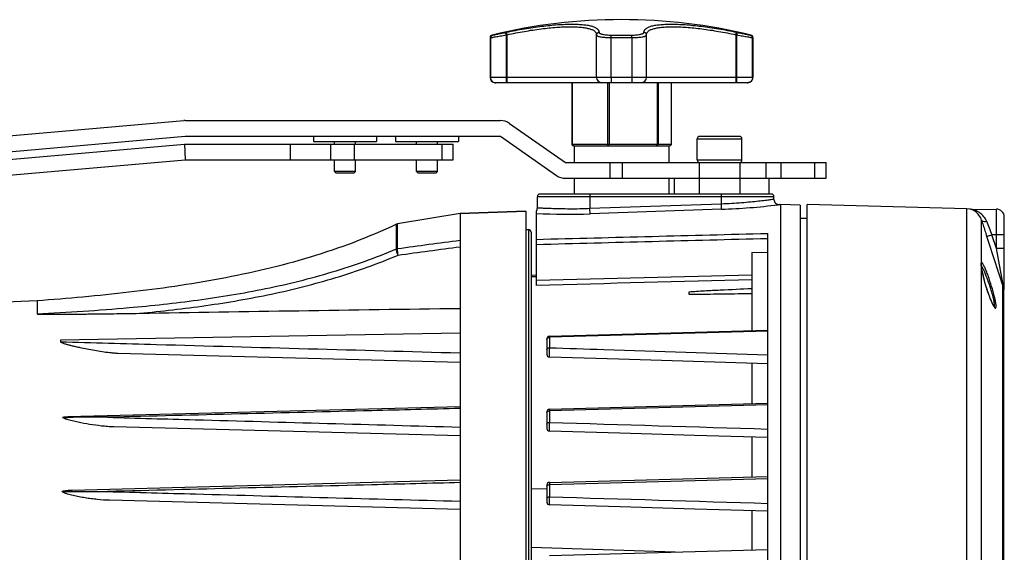
# Model space of a CAD drawing. Units: inches. Extents: x -413 to 5809, y -631 to 3415.
# Drawn here: x 493 to 501, y 253 to 257 of the extents above; entities that cross this region are included whole.
import ezdxf

# ---------------------------------------------------------------- set-up
doc = ezdxf.new("R2010")
doc.units = ezdxf.units.IN
doc.header["$LTSCALE"] = 60
doc.header["$MEASUREMENT"] = 0
doc.layers.add('02___PRT_ALL_AXES', color=7, linetype='Continuous')
doc.layers.add('_éclairage', color=7, linetype='Continuous')

# ---------------------------------------------------------------- blocks, each defined once
blk = doc.blocks.new('dfh tgh')
at = {"color": 7, "linetype": 'Continuous'}
for p, q in [((9008.71, -1564.85), (9017.15, -1661.37)), ((9010.86, -1564.67), (9019.3, -1661.18)), ((9005.72, -1567.73), (9013.91, -1661.37)), ((9007.87, -1567.55), (9016.07, -1661.28)), ((8994.59, -1641.1), (8993.85, -1623.43)), ((8994.59, -1641.1), (8992.79, -1641.1)), ((8989.2, -1644.31), (8988.99, -1644.31)), ((8990.15, -1699.03), (8989.2, -1644.31)), ((8969.99, -1699.03), (8968.6, -1645.89)), ((8980.07, -1699.03), (8978.67, -1645.31)), ((8967.29, -1651.03), (8966.03, -1699.03)), ((8977.35, -1651.6), (8976.11, -1699.03)), ((8987.42, -1652.17), (8986.19, -1699.03)), ((9016.07, -1661.28), (9013.91, -1661.37)), ((9013.91, -1661.37), (9013.91, -1698.09)), ((9016.07, -1661.28), (9016.07, -1698.09)), ((9017.15, -1661.37), (9017.15, -1704.57)), ((9019.31, -1661.37), (9019.31, -1704.57)), ((9016.07, -1675.77), (9013.91, -1675.77)), ((9017.15, -1678.95), (9016.43, -1678.95)), ((9016.43, -1678.95), (9016.43, -1687.59)), ((9012.11, -1682.04), (9012.33, -1681.83)), ((9012.11, -1684.49), (9012.11, -1682.04)), ((9012.33, -1681.83), (9013.91, -1681.83)), ((9012.33, -1681.83), (9013.91, -1681.83)), ((9012.33, -1684.71), (9012.33, -1681.83)), ((9016.07, -1681.3), (9013.91, -1681.3)), ((9016.07, -1681.83), (9016.43, -1681.83)), ((9016.07, -1681.83), (9016.43, -1681.83)), ((9012.11, -1684.49), (9012.33, -1684.71)), ((9012.33, -1684.71), (9013.91, -1684.71)), ((9012.33, -1684.71), (9013.91, -1684.71)), ((9016.07, -1684.54), (9013.91, -1684.54)), ((9016.07, -1684.71), (9016.43, -1684.71)), ((9016.07, -1684.71), (9016.43, -1684.71)), ((9017.15, -1687.59), (9016.43, -1687.59)), ((9001.7, -1690.3), (9005.08, -1690.3)), ((9001.76, -1690.48), (9005.14, -1690.48)), ((9005.14, -1690.48), (9005.08, -1690.3)), ((9006.58, -1699.03), (9005.14, -1690.48)), ((9017.15, -1690.17), (9016.43, -1690.17)), ((9016.43, -1690.17), (9016.43, -1698.81)), ((9012.11, -1693.27), (9012.33, -1693.05)), ((9012.11, -1695.71), (9012.11, -1693.27)), ((9012.33, -1693.05), (9013.91, -1693.05)), ((9012.33, -1693.05), (9013.91, -1693.05)), ((9012.33, -1695.93), (9012.33, -1693.05)), ((9016.07, -1693.05), (9016.43, -1693.05)), ((9016.07, -1693.05), (9016.43, -1693.05)), ((9012.11, -1695.71), (9012.33, -1695.93)), ((9012.33, -1695.93), (9013.91, -1695.93)), ((9012.33, -1695.93), (9013.91, -1695.93)), ((9016.07, -1695.93), (9016.43, -1695.93)), ((9016.07, -1695.93), (9016.43, -1695.93)), ((9016.07, -1696.55), (9013.91, -1696.55)), ((9013.91, -1698.09), (9016.07, -1698.09)), ((9006.58, -1699.03), (8839.09, -1699.03)), ((9006.89, -1708.03), (9006.58, -1699.03)), ((9006.58, -1699.03), (9006.89, -1708.03)), ((9017.15, -1698.81), (9016.43, -1698.81)), ((9024.5, -1738.41), (9024.5, -1703.85)), ((9030.68, -1703.13), (9025.22, -1703.13)), ((9025.22, -1739.13), (9025.22, -1703.13)), ((9030.68, -1703.19), (9025.22, -1703.19)), ((9030.68, -1703.13), (9030.68, -1703.19)), ((9031.03, -1703.41), (9031.03, -1703.46)), ((9017.15, -1704.57), (9011.78, -1712.24)), ((9031.04, -1705.34), (9024.5, -1705.34)), ((9024.5, -1705.47), (9031.06, -1705.47)), ((9031.04, -1705.34), (9031.39, -1705.27)), ((9031.06, -1705.47), (9031.42, -1705.4)), ((9018.92, -1705.81), (9013.55, -1713.48)), ((9006.89, -1708.03), (8838.77, -1708.03)), ((9004.37, -1708.03), (9004.37, -1708.39)), ((9004.37, -1708.39), (8841.29, -1708.39)), ((9004.01, -1708.75), (8841.65, -1708.75)), ((8960.14, -1728.47), (8960.76, -1708.75)), ((8968.8, -1710.91), (8968.76, -1708.75)), ((8996.71, -1709.47), (9006.89, -1709.47)), ((8997.89, -1709.47), (8997.86, -1708.75)), ((8998.1, -1709.47), (8998.07, -1708.75)), ((9007.32, -1709.61), (9008.87, -1709.61)), ((9008.87, -1742.01), (9008.87, -1709.61)), ((9009.23, -1741.65), (9009.23, -1709.97)), ((8959.66, -1711.26), (8960.49, -1741.15)), ((8969.34, -1710.91), (8966.98, -1710.91)), ((8969.38, -1711.25), (8967.73, -1711.25)), ((8970.21, -1741.15), (8969.38, -1711.25)), ((8969.7, -1711.26), (8970.53, -1741.15)), ((8979.37, -1710.91), (8977.1, -1710.91)), ((8979.5, -1711.25), (8977.93, -1711.25)), ((8980.33, -1741.15), (8979.5, -1711.25)), ((8979.73, -1711.26), (8980.56, -1741.15)), ((8989.37, -1710.91), (8987.24, -1710.91)), ((8989.59, -1711.25), (8988.16, -1711.25)), ((8990.41, -1741.15), (8989.59, -1711.25)), ((8989.73, -1711.26), (8990.56, -1741.15)), ((9011.39, -1713.48), (9011.39, -1749.15)), ((9013.55, -1713.48), (9013.55, -1749.15)), ((9011.39, -1714.65), (9009.23, -1714.65)), ((9015.86, -1714.65), (9013.55, -1714.65)), ((9015.86, -1714.55), (9015.86, -1715.1)), ((9024.5, -1714.33), (9016.07, -1714.33)), ((9016.07, -1714.33), (9016.07, -1727.93)), ((9024.5, -1714.39), (9016.07, -1714.39)), ((9015.86, -1715.1), (9015.86, -1718.82)), ((9006.51, -1716.84), (9007.23, -1716.81)), ((9007.14, -1734.84), (9006.51, -1716.84)), ((9009.23, -1716.81), (9007.23, -1716.81)), ((9007.86, -1734.81), (9007.23, -1716.81)), ((9015.86, -1718.82), (9015.86, -1720.1)), ((9025.22, -1717.71), (9031.06, -1717.71)), ((9031.06, -1717.71), (9031.06, -1717.71)), ((9031.42, -1718.06), (9031.39, -1718.06)), ((9011.39, -1719.6), (9013.55, -1719.6)), ((9015.86, -1720.1), (9015.86, -1725.21)), ((9024.5, -1719.21), (9016.07, -1719.21)), ((9024.5, -1719.42), (9016.07, -1719.42)), ((9025.22, -1719.7), (9030.68, -1719.7)), ((9030.68, -1719.7), (9030.68, -1722.56)), ((9031.03, -1719.72), (9031.03, -1722.54)), ((9011.39, -1721.26), (9013.55, -1721.26)), ((9030.68, -1722.56), (9025.22, -1722.56)), ((9031.39, -1724.21), (9031.42, -1724.21)), ((9015.86, -1725.21), (9015.86, -1726.15)), ((9025.22, -1724.55), (9031.06, -1724.55)), ((9015.86, -1726.15), (9015.86, -1727.61)), ((9024.5, -1726.01), (9016.07, -1726.01)), ((9024.5, -1726.16), (9016.07, -1726.16)), ((9011.39, -1727.61), (9009.23, -1727.61)), ((9011.39, -1728.33), (9009.23, -1728.33)), ((9015.86, -1727.61), (9013.55, -1727.61)), ((9015.86, -1727.61), (9015.86, -1727.72)), ((9024.5, -1727.92), (9016.07, -1727.92)), ((9024.5, -1727.93), (9016.07, -1727.93)), ((8995.52, -1730.35), (8995.52, -1731.37)), ((8995.79, -1730.35), (8995.52, -1730.35)), ((9013.9, -1731.5), (9013.9, -1737.62)), ((9016.78, -1731.5), (9016.78, -1737.62)), ((9017.14, -1737.26), (9017.14, -1731.86)), ((9007.14, -1734.84), (9007.86, -1734.81)), ((9007.86, -1734.81), (9009.23, -1734.81)), ((9031.06, -1736.79), (9024.5, -1736.79)), ((9024.5, -1736.92), (9031.04, -1736.92)), ((9031.04, -1736.92), (9031.39, -1737)), ((9031.06, -1736.79), (9031.42, -1736.87)), ((8965.81, -1738.99), (8960.43, -1738.99)), ((8975.9, -1738.99), (8970.47, -1738.99)), ((8986.01, -1738.99), (8980.5, -1738.99)), ((9001.22, -1738.99), (8990.5, -1738.99)), ((9001.22, -1738.99), (9001.28, -1741.15)), ((9025.22, -1739.07), (9030.68, -1739.07)), ((9030.68, -1739.13), (9025.22, -1739.13)), ((9030.68, -1739.07), (9030.68, -1739.13)), ((9031.03, -1738.8), (9031.03, -1738.85)), ((8841.83, -1741.15), (9003.84, -1741.15)), ((9011.39, -1741.29), (9009.23, -1741.29)), ((9013.55, -1740.89), (9011.39, -1740.89)), ((8837.87, -1742.95), (9007.79, -1742.95)), ((9007.7, -1745.61), (9007.79, -1742.95)), ((9007.79, -1742.76), (9007.76, -1742.56)), ((9007.79, -1742.75), (9007.79, -1742.95)), ((9008.5, -1742.01), (9008.87, -1742.01)), ((9013.55, -1742.93), (9011.39, -1742.93)), ((9007.7, -1745.61), (8837.96, -1745.61)), ((9005.87, -1746.55), (9005.9, -1745.61)), ((8837.87, -1746.55), (9007.79, -1746.55)), ((9007.22, -1768.43), (9007.79, -1746.55)), ((9011.39, -1747.59), (9013.55, -1747.59)), ((9011.39, -1749.15), (9013.55, -1749.15)), ((8838.44, -1768.43), (9007.22, -1768.43)), ((9007.15, -1768.9), (9007.22, -1768.43)), ((9007.15, -1768.9), (9007.13, -1769.08)), ((9007.13, -1769.08), (9007.16, -1772.46)), ((9007.15, -1768.9), (9007.15, -1768.9)), ((9007.15, -1768.9), (9007.15, -1768.9)), ((8955.57, -1770.42), (8999, -1770.42)), ((8998.97, -1770.43), (8998.76, -1770.47)), ((8999.06, -1770.42), (8998.97, -1770.43)), ((8999, -1770.42), (8998.97, -1770.43)), ((8999.34, -1770.37), (8999.06, -1770.42)), ((8999.53, -1770.36), (8999.34, -1770.37)), ((8999.84, -1770.42), (9005.66, -1770.42)), ((8997.06, -1773.35), (9001.78, -1772.46)), ((9001.78, -1772.46), (9003.65, -1771.84)), ((9001.78, -1773.55), (9001.78, -1772.46)), ((9001.78, -1772.46), (9007.16, -1772.46)), ((9003.65, -1773.55), (9003.65, -1771.84)), ((8996.25, -1773.44), (8927.04, -1773.44)), ((8927.06, -1773.36), (8996.7, -1773.36)), ((8996, -1773.45), (8995.97, -1773.44)), ((8996.04, -1773.44), (8996.05, -1773.44)), ((8996.45, -1773.55), (9006.08, -1773.55))]:
    blk.add_line(p, q, dxfattribs=at)
for p, q in [((9013.55, -1731.76), (9009.23, -1731.76)), ((9013.55, -1737.35), (9009.23, -1737.35))]:
    blk.add_line(p, q)
for points in [[(8965.74, -1741.15), (8966.04, -1731.16), (8966.34, -1720.94), (8966.62, -1711.26)], [(8975.84, -1741.15), (8976.14, -1731.12), (8976.45, -1720.89), (8976.74, -1711.26)], [(8985.94, -1741.15), (8986.26, -1731.01), (8986.58, -1720.78), (8986.88, -1711.26)], [(8998.76, -1770.47), (8998.41, -1770.54), (8998.03, -1770.63), (8997.61, -1770.73), (8997.16, -1770.85), (8996.69, -1770.99), (8996.21, -1771.14), (8995.73, -1771.3), (8995.27, -1771.46), (8994.84, -1771.63), (8994.45, -1771.79), (8994.13, -1771.95)], [(8999.64, -1770.37), (8999.63, -1770.37), (8999.53, -1770.36)], [(8994.13, -1771.95), (8993.89, -1772.08), (8993.74, -1772.19)]]:
    blk.add_lwpolyline(points, dxfattribs=at)
for centre, radius, start, end in [((8439.78, -1649.84), 538.85, 359.9014, 0.4818), ((9017.15, -1661.37), 2.16, 0, 5), ((9001.02, -1690.6), 0.745, 9.1774, 24.2804), ((9025.22, -1703.85), 0.72, 90, 180), ((9025.21, -1703.91), 0.712, 176.1201, 179.9954), ((9030.68, -1703.55), 0.36, 13.6788, 90.0668), ((9030.68, -1703.49), 0.36, 13.5592, 88.4861), ((8957.54, -1721.13), 75.6, 346.4408, 13.5592), ((9017.15, -1704.57), 2.16, 325, 0), ((8957.54, -1721.13), 75.18, 12.0232, 12.1243), ((8957.54, -1721.13), 75.54, 12.0231, 12.1243), ((9004.01, -1708.39), 0.36, 270, 0), ((9091.5, -1713.85), 85.04, 177.0431, 182.0095), ((9007.32, -1708.89), 0.72, 233.1276, 269.9965), ((9008.87, -1709.97), 0.36, 0, 90), ((8966.98, -1711.27), 0.36, 90, 178.3057), ((8969.34, -1711.27), 0.36, 1.5852, 90), ((8977.1, -1711.27), 0.36, 90, 178.2664), ((8979.37, -1711.27), 0.36, 1.5824, 90), ((8987.24, -1711.27), 0.36, 90, 178.1971), ((8989.37, -1711.27), 0.36, 1.5835, 90), ((9013.55, -1713.48), 2.16, 145, 180), ((9016.07, -1714.55), 0.216, 90, 180), ((9025.22, -1718.43), 0.72, 90, 180), ((9031.04, -1718.05), 0.34, 85.436, 89.9906), ((9025.22, -1723.83), 0.72, 180, 270), ((9016.07, -1727.72), 0.216, 180.0052, 247.4421), ((9013.9, -1731.86), 0.36, 90, 165.0001), ((9016.78, -1731.86), 0.36, 0, 90), ((9094.93, -1731.71), 87.84, 182.0388, 187.0966), ((9013.9, -1737.26), 0.36, 194.9999, 270), ((9016.78, -1737.26), 0.36, 270, 0), ((8957.54, -1721.13), 75.18, 347.8757, 347.9768), ((8957.54, -1721.13), 75.54, 347.8757, 347.9769), ((9025.21, -1738.36), 0.712, 180.0046, 183.8799), ((9025.22, -1738.41), 0.72, 179.9999, 270), ((9030.68, -1738.71), 0.36, 269.9332, 346.3212), ((9030.68, -1738.77), 0.36, 270, 346.4408), ((9008.87, -1741.65), 0.36, 270, 0), ((9008.5, -1742.73), 0.72, 90, 182), ((9001.38, -1787.9), 17.54, 110.4144, 111.6064), ((9002.8, -1791.75), 21.64, 108.9461, 110.3863), ((9003.66, -1794.27), 24.31, 108.0937, 108.948), ((9004.13, -1795.69), 25.8, 107.0115, 108.0937), ((9004.25, -1796.1), 26.23, 106.0591, 107.0177), ((9004.03, -1795.33), 25.42, 105.1693, 106.0641), ((9003.38, -1792.9), 22.91, 103.9885, 105.1866), ((9002.65, -1789.93), 19.85, 103.0606, 103.9981), ((9001.68, -1785.68), 15.49, 101.4065, 103.1191), ((9000.94, -1782), 11.74, 100.3033, 101.4142), ((9000.53, -1779.73), 9.43, 99.4632, 100.3116), ((9000.37, -1778.8), 8.49, 99.2885, 99.4565), ((8996.24, -1764.43), 7.08, 294.6333, 296.0044), ((8998.91, -1769.68), 0.88, 307.6103, 309.174), ((8999.77, -1770.22), 0.21, 216.2517, 226.6884), ((8999.8, -1770.44), 0.0428, 1.06, 17.0813), ((9095.85, -2051.63), 295.32, 107.9243, 108.2387), ((9085.45, -1977.76), 221.57, 111.1496, 111.6641), ((9100.31, -2065.41), 309.8, 107.7899, 107.9245), ((9004.6, -1768.85), 2.44, 300.5976, 308.2312), ((9000.27, -1785.09), 14.51, 111.6316, 112.5192), ((9006.08, -1772.47), 1.08, 270, 0.5), ((8996.45, -1772.47), 1.08, 245.7172, 270), ((8996.25, -1771.99), 1.44, 270.0618, 288.2367), ((8996.37, -1772.31), 1.2, 264.7898, 269.8541), ((8996.35, -1771.94), 1.57, 274.9749, 279.9618), ((8996.34, -1771.92), 1.6, 280.0901, 285.3495), ((8996.32, -1771.82), 1.7, 285.2457, 290.4826), ((8997.47, -1793.65), 20.3, 91.1539, 91.6761)]:
    blk.add_arc(centre, radius, start, end, dxfattribs=at)
at = {"color": 7, "linetype": 'Continuous', "extrusion": (0, 0, -1)}
blk.add_ellipse((8909.18, -2218.03), major_axis=(28.93, 1093.9), ratio=0.073399, start_param=1.028343, end_param=1.07451, dxfattribs=at)
at = {"color": 7, "linetype": 'Continuous'}
for points, knots in [([(8992.79, -1641.1), (8992.79, -1641.11), (8992.79, -1641.12), (8992.79, -1641.15), (8992.78, -1641.19), (8992.78, -1641.24), (8992.78, -1641.31), (8992.77, -1641.4), (8992.77, -1641.51), (8992.77, -1641.61), (8992.77, -1641.76), (8992.77, -1641.94), (8992.76, -1642.16), (8992.76, -1642.45), (8992.76, -1642.81), (8992.76, -1643.25), (8992.76, -1643.69), (8992.76, -1644.12), (8992.77, -1644.71), (8992.77, -1645.44), (8992.78, -1646.32), (8992.78, -1647.2), (8992.79, -1648.37), (8992.81, -1649.84), (8992.83, -1651.61), (8992.85, -1653.37), (8992.87, -1654.55), (8992.88, -1655.14)], [0, 0, 0, 0, 0.025189, 0.055339, 0.122843, 0.19351, 0.26568, 0.412222, 0.560379, 0.709464, 0.859161, 1.159762, 1.461422, 1.76379, 2.369936, 2.977341, 3.585601, 4.194489, 4.803865, 6.023741, 7.24477, 8.466709, 9.689419, 12.136888, 14.586961, 17.039766, 19.495661, 19.495661, 19.495661, 19.495661]), ([(8992.8, -1641.1), (8993.03, -1645.31), (8993.49, -1652.65), (8994.61, -1663.09), (8996.14, -1672.4), (8998.39, -1681.53), (9000.49, -1687.43), (9001.7, -1690.3)], [0, 0, 0, 0, 17.52805, 30.653726, 43.748232, 56.795994, 69.779431, 69.779431, 69.779431, 69.779431]), ([(9005.08, -1690.3), (9003.28, -1686.49), (9000.31, -1678.56), (8997.42, -1666.22), (8995.65, -1653.7), (8994.91, -1645.3), (8994.59, -1641.1)], [0, 0, 0, 0, 17.560498, 35.110021, 52.70647, 70.231281, 70.231281, 70.231281, 70.231281]), ([(8968.44, -1644.49), (8968.37, -1644.6), (8968.27, -1644.85), (8968.14, -1645.24), (8968.03, -1645.63), (8967.9, -1646.17), (8967.76, -1646.85), (8967.62, -1647.67), (8967.5, -1648.51), (8967.37, -1649.62), (8967.3, -1650.47), (8967.29, -1651.03)], [0, 0, 0, 0, 0.551341, 1.116408, 1.687376, 2.261888, 3.417704, 4.579826, 5.746607, 6.917286, 9.268931, 9.268931, 9.268931, 9.268931]), ([(8968.6, -1645.89), (8968.59, -1645.65), (8968.58, -1645.3), (8968.52, -1644.83), (8968.48, -1644.6), (8968.44, -1644.49)], [0, 0, 0, 0, 0.982273, 1.472886, 1.958792, 1.958792, 1.958792, 1.958792]), ([(8978.6, -1644.57), (8978.56, -1644.66), (8978.48, -1644.86), (8978.42, -1645.07), (8978.38, -1645.17)], [0, 0, 0, 0, 0.4381352, 0.8891618, 0.8891618, 0.8891618, 0.8891618]), ([(8978.67, -1645.31), (8978.66, -1645.18), (8978.65, -1644.94), (8978.63, -1644.69), (8978.6, -1644.57)], [0, 0, 0, 0, 0.516751, 1.031192, 1.031192, 1.031192, 1.031192]), ([(8988.95, -1644.33), (8988.93, -1644.35), (8988.9, -1644.4), (8988.84, -1644.52), (8988.78, -1644.68), (8988.71, -1644.89), (8988.63, -1645.18), (8988.52, -1645.56), (8988.41, -1646.02), (8988.3, -1646.49), (8988.16, -1647.14), (8987.99, -1647.97), (8987.8, -1648.98), (8987.64, -1650.02), (8987.52, -1650.9), (8987.45, -1651.62), (8987.42, -1651.98), (8987.42, -1652.17)], [0, 0, 0, 0, 0.115767, 0.247969, 0.535499, 0.839697, 1.153786, 1.800973, 2.465499, 3.142602, 3.8298, 5.229209, 6.657646, 8.113589, 9.599766, 10.357341, 11.129068, 11.129068, 11.129068, 11.129068]), ([(8988.99, -1644.31), (8988.86, -1648.69), (8988.35, -1666.93), (8987.84, -1685.17), (8987.45, -1699.03)], [0, 0, 0, 0, 18.286672, 76.03008, 76.03008, 76.03008, 76.03008]), ([(8988.99, -1644.31), (8988.99, -1644.31), (8988.97, -1644.31), (8988.96, -1644.32), (8988.95, -1644.33)], [0, 0, 0, 0, 0.01461498, 0.06633829, 0.06633829, 0.06633829, 0.06633829]), ([(8968.44, -1645.89), (8968.45, -1646.29), (8968.45, -1647.1), (8968.45, -1648.31), (8968.46, -1649.52), (8968.46, -1650.33), (8968.45, -1650.73)], [0, 0, 0, 0, 1.679752, 3.360949, 5.046137, 6.726881, 6.726881, 6.726881, 6.726881]), ([(8978.38, -1645.17), (8978.31, -1645.42), (8978.17, -1645.93), (8977.93, -1646.98), (8977.69, -1648.31), (8977.5, -1649.67), (8977.39, -1650.77), (8977.36, -1651.32), (8977.35, -1651.6)], [0, 0, 0, 0, 1.094116, 2.206513, 4.46251, 6.748686, 7.902314, 9.063807, 9.063807, 9.063807, 9.063807]), ([(8968.45, -1650.77), (8968.34, -1654.78), (8967.89, -1670.86), (8967.45, -1686.95), (8967.12, -1699.03)], [0, 0, 0, 0, 16.717507, 67.054015, 67.054015, 67.054015, 67.054015]), ([(8968.45, -1650.73), (8968.45, -1650.74), (8968.45, -1650.75), (8968.45, -1650.76), (8968.45, -1650.77)], [0, 0, 0, 0, 0.0237676, 0.04826085, 0.04826085, 0.04826085, 0.04826085]), ([(8969.67, -1699.03), (8969.57, -1695), (8969.16, -1678.91), (8968.75, -1662.83), (8968.45, -1650.77)], [0, 0, 0, 0, 16.780041, 67.049997, 67.049997, 67.049997, 67.049997]), ([(8978.63, -1650.77), (8978.51, -1654.76), (8978.07, -1670.85), (8977.62, -1686.93), (8977.29, -1699.03)], [0, 0, 0, 0, 16.646938, 67.054606, 67.054606, 67.054606, 67.054606]), ([(8979.83, -1699.03), (8979.73, -1694.99), (8979.33, -1678.91), (8978.93, -1662.82), (8978.63, -1650.77)], [0, 0, 0, 0, 16.812251, 67.049777, 67.049777, 67.049777, 67.049777]), ([(8992.88, -1655.14), (8993.17, -1658.18), (8993.86, -1664.23), (8995.41, -1673.23), (8997.64, -1682.06), (8999.68, -1687.76), (9000.86, -1690.54)], [0, 0, 0, 0, 12.707707, 25.385414, 38.019015, 50.592831, 50.592831, 50.592831, 50.592831]), ([(9000.86, -1690.54), (9000.95, -1690.5), (9001.11, -1690.43), (9001.35, -1690.35), (9001.53, -1690.3), (9001.64, -1690.29), (9001.69, -1690.29), (9001.7, -1690.3)], [0, 0, 0, 0, 0.384126, 0.748909, 1.041701, 1.149165, 1.226853, 1.226853, 1.226853, 1.226853]), ([(9000.86, -1690.54), (9000.96, -1690.53), (9001.14, -1690.5), (9001.39, -1690.47), (9001.58, -1690.47), (9001.7, -1690.47), (9001.74, -1690.48), (9001.76, -1690.48)], [0, 0, 0, 0, 0.388863, 0.763003, 1.065067, 1.175077, 1.252757, 1.252757, 1.252757, 1.252757]), ([(9025.22, -1703.19), (9025.13, -1703.19), (9024.95, -1703.22), (9024.71, -1703.37), (9024.55, -1703.59), (9024.5, -1703.77), (9024.5, -1703.86)], [0, 0, 0, 0, 0.373665, 0.746971, 1.119858, 1.492555, 1.492555, 1.492555, 1.492555]), ([(9030.68, -1703.19), (9030.68, -1703.2), (9030.68, -1703.22), (9030.69, -1703.26), (9030.69, -1703.33), (9030.71, -1703.41), (9030.72, -1703.5), (9030.75, -1703.66), (9030.79, -1703.9), (9030.84, -1704.21), (9030.9, -1704.57), (9030.97, -1704.95), (9031.01, -1705.21), (9031.04, -1705.34)], [0, 0, 0, 0, 0.035694, 0.097756, 0.185685, 0.298607, 0.435435, 0.59486, 0.975283, 1.425879, 1.930592, 2.472007, 3.031918, 3.031918, 3.031918, 3.031918]), ([(9031.03, -1703.46), (9031.03, -1703.47), (9031.03, -1703.49), (9031.04, -1703.53), (9031.05, -1703.58), (9031.06, -1703.65), (9031.07, -1703.73), (9031.1, -1703.86), (9031.14, -1704.06), (9031.19, -1704.32), (9031.25, -1704.62), (9031.32, -1704.94), (9031.36, -1705.15), (9031.39, -1705.27)], [0, 0, 0, 0, 0.030061, 0.08244, 0.156741, 0.252198, 0.367847, 0.502538, 0.823644, 1.203427, 1.628213, 2.083376, 2.553796, 2.553796, 2.553796, 2.553796]), ([(9031.06, -1705.47), (9031.24, -1706.25), (9031.54, -1707.8), (9031.84, -1709.72), (9032.01, -1711.2), (9032.1, -1712.23), (9032.15, -1713.2), (9032.17, -1714.1), (9032.16, -1714.91), (9032.11, -1715.63), (9032.02, -1716.25), (9031.91, -1716.7), (9031.81, -1717), (9031.73, -1717.19), (9031.64, -1717.35), (9031.51, -1717.51), (9031.36, -1717.64), (9031.19, -1717.7), (9031.11, -1717.71), (9031.06, -1717.71)], [0, 0, 0, 0, 3.34608, 6.567466, 8.091746, 9.537711, 10.890876, 12.137963, 13.267402, 14.26991, 15.139037, 15.872151, 16.188551, 16.47276, 16.726668, 16.953205, 17.341368, 17.518684, 17.695679, 17.695679, 17.695679, 17.695679]), ([(9031.42, -1705.4), (9031.59, -1706.21), (9031.9, -1707.81), (9032.19, -1709.79), (9032.36, -1711.32), (9032.46, -1712.39), (9032.51, -1713.39), (9032.53, -1714.32), (9032.51, -1715.16), (9032.46, -1715.9), (9032.38, -1716.54), (9032.27, -1717.01), (9032.17, -1717.32), (9032.08, -1717.51), (9031.99, -1717.68), (9031.87, -1717.85), (9031.72, -1717.98), (9031.55, -1718.05), (9031.46, -1718.06), (9031.42, -1718.06)], [0, 0, 0, 0, 3.459271, 6.789397, 8.365067, 9.859794, 11.258643, 12.547904, 13.715588, 14.752007, 15.650306, 16.407438, 16.733778, 17.026476, 17.287379, 17.519389, 17.914087, 18.092975, 18.271019, 18.271019, 18.271019, 18.271019]), ([(9007.23, -1716.81), (9007.21, -1716.34), (9007.18, -1715.42), (9007.17, -1714.09), (9007.19, -1712.86), (9007.21, -1711.92), (9007.24, -1711.26), (9007.25, -1710.84), (9007.27, -1710.48), (9007.29, -1710.18), (9007.3, -1709.97), (9007.31, -1709.83), (9007.31, -1709.75), (9007.32, -1709.7), (9007.32, -1709.65), (9007.32, -1709.63), (9007.32, -1709.61), (9007.32, -1709.61)], [0, 0, 0, 0, 1.951187, 3.827786, 5.556767, 7.07262, 7.732047, 8.317056, 8.82217, 9.242351, 9.573562, 9.704789, 9.812569, 9.896647, 9.956875, 9.993106, 10.005194, 10.005194, 10.005194, 10.005194]), ([(8967.73, -1711.25), (8967.67, -1711.25), (8967.55, -1711.25), (8967.37, -1711.24), (8967.18, -1711.24), (8967.01, -1711.24), (8966.87, -1711.24), (8966.78, -1711.24), (8966.73, -1711.25), (8966.69, -1711.25), (8966.65, -1711.25), (8966.64, -1711.25), (8966.62, -1711.25), (8966.62, -1711.26)], [0, 0, 0, 0, 0.241563, 0.503935, 0.768613, 1.016801, 1.230917, 1.320341, 1.395817, 1.45603, 1.499932, 1.526825, 1.536746, 1.536746, 1.536746, 1.536746]), ([(8967.54, -1710.91), (8967.56, -1710.91), (8967.61, -1710.93), (8967.66, -1710.99), (8967.71, -1711.09), (8967.73, -1711.19), (8967.73, -1711.25)], [0, 0, 0, 0, 0.1064623, 0.2043809, 0.3210237, 0.5939257, 0.5939257, 0.5939257, 0.5939257]), ([(8969.18, -1710.91), (8969.22, -1710.91), (8969.3, -1710.95), (8969.34, -1711.03), (8969.35, -1711.08)], [0, 0, 0, 0, 0.150113, 0.3524108, 0.3524108, 0.3524108, 0.3524108]), ([(8969.35, -1711.08), (8969.36, -1711.09), (8969.37, -1711.15), (8969.38, -1711.21), (8969.38, -1711.25)], [0, 0, 0, 0, 0.0590262, 0.2457328, 0.2457328, 0.2457328, 0.2457328]), ([(8969.7, -1711.26), (8969.7, -1711.25), (8969.69, -1711.26), (8969.68, -1711.25), (8969.65, -1711.25), (8969.62, -1711.25), (8969.57, -1711.25), (8969.49, -1711.25), (8969.43, -1711.25), (8969.38, -1711.25)], [0, 0, 0, 0, 0.0077154, 0.030201, 0.0672201, 0.1182379, 0.1825003, 0.2590382, 0.4442624, 0.4442624, 0.4442624, 0.4442624]), ([(8977.93, -1711.25), (8977.87, -1711.25), (8977.75, -1711.25), (8977.56, -1711.24), (8977.36, -1711.24), (8977.17, -1711.24), (8977.02, -1711.24), (8976.92, -1711.24), (8976.86, -1711.24), (8976.81, -1711.24), (8976.77, -1711.25), (8976.75, -1711.25), (8976.74, -1711.25), (8976.74, -1711.26)], [0, 0, 0, 0, 0.238975, 0.511815, 0.796557, 1.070131, 1.310274, 1.411558, 1.497462, 1.566272, 1.61661, 1.64757, 1.659244, 1.659244, 1.659244, 1.659244]), ([(8977.7, -1710.91), (8977.73, -1710.91), (8977.79, -1710.93), (8977.87, -1711.01), (8977.92, -1711.12), (8977.93, -1711.21), (8977.93, -1711.25)], [0, 0, 0, 0, 0.1280718, 0.2756322, 0.4474327, 0.6347643, 0.6347643, 0.6347643, 0.6347643]), ([(8979.26, -1710.91), (8979.3, -1710.91), (8979.39, -1710.95), (8979.44, -1711.03), (8979.46, -1711.08)], [0, 0, 0, 0, 0.1772813, 0.3914244, 0.3914244, 0.3914244, 0.3914244]), ([(8979.46, -1711.08), (8979.47, -1711.09), (8979.49, -1711.15), (8979.5, -1711.21), (8979.5, -1711.25)], [0, 0, 0, 0, 0.0601281, 0.2475868, 0.2475868, 0.2475868, 0.2475868]), ([(8979.73, -1711.26), (8979.73, -1711.26), (8979.72, -1711.26), (8979.72, -1711.25), (8979.69, -1711.25), (8979.67, -1711.25), (8979.64, -1711.25), (8979.58, -1711.25), (8979.53, -1711.25), (8979.5, -1711.25)], [0, 0, 0, 0, 0.0055328, 0.0215709, 0.0480363, 0.084665, 0.1310659, 0.1867553, 0.3235609, 0.3235609, 0.3235609, 0.3235609]), ([(8988.16, -1711.25), (8988.04, -1711.24), (8987.84, -1711.24), (8987.58, -1711.23), (8987.37, -1711.23), (8987.2, -1711.23), (8987.08, -1711.23), (8987.01, -1711.24), (8986.96, -1711.24), (8986.91, -1711.24), (8986.89, -1711.25), (8986.88, -1711.25), (8986.88, -1711.26)], [0, 0, 0, 0, 0.5048, 0.808977, 1.110537, 1.381049, 1.496524, 1.595058, 1.674387, 1.732676, 1.768778, 1.782978, 1.782978, 1.782978, 1.782978]), ([(8988.16, -1711.25), (8988.08, -1713.74), (8987.76, -1723.71), (8987.44, -1733.67), (8987.2, -1741.15)], [0, 0, 0, 0, 10.382937, 41.540242, 41.540242, 41.540242, 41.540242]), ([(8987.88, -1710.91), (8987.91, -1710.91), (8987.99, -1710.93), (8988.08, -1711.01), (8988.14, -1711.12), (8988.16, -1711.21), (8988.16, -1711.25)], [0, 0, 0, 0, 0.1500662, 0.3121546, 0.4899679, 0.6781826, 0.6781826, 0.6781826, 0.6781826]), ([(8989.3, -1710.91), (8989.35, -1710.91), (8989.45, -1710.94), (8989.52, -1711.03), (8989.54, -1711.08)], [0, 0, 0, 0, 0.2050224, 0.4324844, 0.4324844, 0.4324844, 0.4324844]), ([(8989.73, -1711.26), (8989.73, -1711.26), (8989.73, -1711.26), (8989.72, -1711.25), (8989.71, -1711.25), (8989.69, -1711.25), (8989.64, -1711.25), (8989.61, -1711.25), (8989.59, -1711.25)], [0, 0, 0, 0, 0.003471, 0.0133614, 0.0296996, 0.0523915, 0.1162272, 0.2032321, 0.2032321, 0.2032321, 0.2032321]), ([(9015.86, -1714.55), (9015.86, -1714.53), (9015.87, -1714.48), (9015.92, -1714.43), (9015.99, -1714.4), (9016.04, -1714.39), (9016.07, -1714.39)], [0, 0, 0, 0, 0.0843322, 0.1790207, 0.286666, 0.4025946, 0.4025946, 0.4025946, 0.4025946]), ([(9031.01, -1717.72), (9030.99, -1717.72), (9030.97, -1717.74), (9030.94, -1717.78), (9030.91, -1717.84), (9030.86, -1717.94), (9030.81, -1718.11), (9030.77, -1718.35), (9030.73, -1718.64), (9030.69, -1719.09), (9030.68, -1719.45), (9030.68, -1719.7)], [0, 0, 0, 0, 0.056291, 0.127384, 0.216172, 0.323787, 0.595784, 0.94011, 1.348719, 1.81043, 2.837047, 2.837047, 2.837047, 2.837047]), ([(9031.04, -1717.71), (9031.03, -1717.71), (9031.02, -1717.71), (9031.01, -1717.71), (9031.01, -1717.72)], [0, 0, 0, 0, 0.01066266, 0.04368504, 0.04368504, 0.04368504, 0.04368504]), ([(9031.39, -1718.06), (9031.38, -1718.06), (9031.35, -1718.06), (9031.31, -1718.09), (9031.28, -1718.13), (9031.25, -1718.18), (9031.22, -1718.25), (9031.17, -1718.36), (9031.13, -1718.54), (9031.09, -1718.79), (9031.05, -1719.08), (9031.03, -1719.39), (9031.03, -1719.61), (9031.03, -1719.72)], [0, 0, 0, 0, 0.050571, 0.108774, 0.179904, 0.266666, 0.370222, 0.490862, 0.781981, 1.134322, 1.538058, 1.980512, 2.446402, 2.446402, 2.446402, 2.446402]), ([(9031.06, -1717.71), (9031.11, -1717.71), (9031.19, -1717.74), (9031.3, -1717.82), (9031.37, -1717.93), (9031.39, -1718.01), (9031.39, -1718.06)], [0, 0, 0, 0, 0.1770407, 0.3549714, 0.5344011, 0.7148158, 0.7148158, 0.7148158, 0.7148158]), ([(9031.06, -1717.71), (9031.11, -1717.71), (9031.2, -1717.73), (9031.31, -1717.8), (9031.39, -1717.92), (9031.41, -1718.01), (9031.42, -1718.06)], [0, 0, 0, 0, 0.1860826, 0.3732513, 0.5619758, 0.7518582, 0.7518582, 0.7518582, 0.7518582]), ([(9015.86, -1719.37), (9015.86, -1719.35), (9015.87, -1719.3), (9015.92, -1719.25), (9015.99, -1719.22), (9016.04, -1719.21), (9016.07, -1719.21)], [0, 0, 0, 0, 0.0843322, 0.1790207, 0.286666, 0.4025946, 0.4025946, 0.4025946, 0.4025946]), ([(9015.86, -1719.37), (9015.86, -1719.37), (9015.87, -1719.39), (9015.89, -1719.4), (9015.92, -1719.41), (9015.95, -1719.41), (9016, -1719.42), (9016.04, -1719.42), (9016.07, -1719.42)], [0, 0, 0, 0, 0.0374764, 0.0683036, 0.1074009, 0.1538572, 0.2062382, 0.3211889, 0.3211889, 0.3211889, 0.3211889]), ([(9025.22, -1719.7), (9025.17, -1719.7), (9025.08, -1719.7), (9024.94, -1719.7), (9024.82, -1719.71), (9024.71, -1719.71), (9024.62, -1719.72), (9024.56, -1719.73), (9024.52, -1719.74), (9024.5, -1719.75), (9024.5, -1719.75), (9024.5, -1719.76)], [0, 0, 0, 0, 0.195033, 0.382771, 0.555774, 0.707646, 0.832588, 0.926007, 0.984844, 1.001182, 1.010343, 1.010343, 1.010343, 1.010343]), ([(9030.68, -1719.7), (9030.72, -1719.7), (9030.79, -1719.7), (9030.89, -1719.7), (9030.96, -1719.71), (9031.01, -1719.72), (9031.02, -1719.72), (9031.03, -1719.72)], [0, 0, 0, 0, 0.1637078, 0.3094965, 0.4214797, 0.4608954, 0.4878252, 0.4878252, 0.4878252, 0.4878252]), ([(9025.22, -1722.56), (9025.17, -1722.56), (9025.08, -1722.56), (9024.94, -1722.56), (9024.82, -1722.55), (9024.71, -1722.55), (9024.62, -1722.54), (9024.56, -1722.53), (9024.52, -1722.52), (9024.5, -1722.51), (9024.5, -1722.51), (9024.5, -1722.5)], [0, 0, 0, 0, 0.195033, 0.382771, 0.555774, 0.707646, 0.832588, 0.926007, 0.984844, 1.001182, 1.010343, 1.010343, 1.010343, 1.010343]), ([(9030.68, -1722.56), (9030.72, -1722.56), (9030.79, -1722.56), (9030.89, -1722.56), (9030.96, -1722.55), (9031.01, -1722.55), (9031.02, -1722.54), (9031.03, -1722.54)], [0, 0, 0, 0, 0.1637078, 0.3094965, 0.4214797, 0.4608954, 0.4878252, 0.4878252, 0.4878252, 0.4878252]), ([(9030.68, -1722.56), (9030.68, -1722.7), (9030.68, -1722.95), (9030.7, -1723.33), (9030.73, -1723.67), (9030.77, -1723.93), (9030.81, -1724.11), (9030.83, -1724.22), (9030.86, -1724.32), (9030.9, -1724.4), (9030.93, -1724.46), (9030.96, -1724.51), (9031, -1724.54), (9031.02, -1724.55), (9031.04, -1724.55)], [0, 0, 0, 0, 0.554619, 1.081445, 1.562148, 1.981232, 2.16364, 2.326264, 2.468196, 2.588913, 2.688447, 2.76776, 2.829659, 2.880661, 2.880661, 2.880661, 2.880661]), ([(9031.03, -1722.54), (9031.03, -1722.65), (9031.03, -1722.87), (9031.05, -1723.18), (9031.09, -1723.47), (9031.13, -1723.72), (9031.17, -1723.9), (9031.22, -1724.01), (9031.25, -1724.08), (9031.28, -1724.13), (9031.31, -1724.17), (9031.35, -1724.2), (9031.38, -1724.21), (9031.39, -1724.21)], [0, 0, 0, 0, 0.465898, 0.908359, 1.312093, 1.664432, 1.955547, 2.076186, 2.179739, 2.266501, 2.337629, 2.395831, 2.446402, 2.446402, 2.446402, 2.446402]), ([(9031.04, -1724.55), (9031.08, -1724.55), (9031.17, -1724.53), (9031.29, -1724.46), (9031.37, -1724.34), (9031.39, -1724.25), (9031.39, -1724.21)], [0, 0, 0, 0, 0.186015, 0.3731345, 0.561836, 0.7517147, 0.7517147, 0.7517147, 0.7517147]), ([(9031.06, -1724.55), (9031.11, -1724.55), (9031.2, -1724.53), (9031.31, -1724.46), (9031.39, -1724.34), (9031.41, -1724.25), (9031.42, -1724.21)], [0, 0, 0, 0, 0.1860826, 0.3732513, 0.5619758, 0.7518582, 0.7518582, 0.7518582, 0.7518582]), ([(9031.42, -1724.21), (9031.46, -1724.21), (9031.55, -1724.21), (9031.72, -1724.28), (9031.87, -1724.41), (9031.99, -1724.58), (9032.08, -1724.75), (9032.17, -1724.94), (9032.27, -1725.26), (9032.38, -1725.72), (9032.46, -1726.36), (9032.51, -1727.1), (9032.53, -1727.94), (9032.51, -1728.87), (9032.46, -1729.87), (9032.36, -1730.94), (9032.19, -1732.47), (9031.9, -1734.45), (9031.59, -1736.05), (9031.42, -1736.87)], [0, 0, 0, 0, 0.178044, 0.356935, 0.751639, 0.983651, 1.244557, 1.537258, 1.863601, 2.620738, 3.519038, 4.555456, 5.723137, 7.012393, 8.411236, 9.905959, 11.481625, 14.811749, 18.271019, 18.271019, 18.271019, 18.271019]), ([(9031.06, -1724.55), (9031.11, -1724.55), (9031.19, -1724.56), (9031.36, -1724.62), (9031.51, -1724.75), (9031.64, -1724.91), (9031.73, -1725.07), (9031.81, -1725.26), (9031.91, -1725.57), (9032.02, -1726.01), (9032.11, -1726.63), (9032.16, -1727.35), (9032.17, -1728.16), (9032.15, -1729.06), (9032.1, -1730.03), (9032.01, -1731.06), (9031.84, -1732.54), (9031.54, -1734.46), (9031.24, -1736.01), (9031.06, -1736.79)], [0, 0, 0, 0, 0.176997, 0.354316, 0.74248, 0.969015, 1.222924, 1.507131, 1.823532, 2.556645, 3.425769, 4.428274, 5.557712, 6.804798, 8.157962, 9.603929, 11.128214, 14.349619, 17.695722, 17.695722, 17.695722, 17.695722]), ([(9015.86, -1725.95), (9015.86, -1725.98), (9015.87, -1726.03), (9015.92, -1726.1), (9015.99, -1726.15), (9016.04, -1726.16), (9016.07, -1726.16)], [0, 0, 0, 0, 0.1132226, 0.2275369, 0.3433762, 0.4602743, 0.4602743, 0.4602743, 0.4602743]), ([(9015.86, -1725.95), (9015.86, -1725.96), (9015.87, -1725.97), (9015.89, -1725.98), (9015.92, -1725.99), (9015.95, -1726), (9016, -1726.01), (9016.04, -1726.01), (9016.07, -1726.01)], [0, 0, 0, 0, 0.0374764, 0.0683036, 0.1074009, 0.1538572, 0.2062382, 0.3211889, 0.3211889, 0.3211889, 0.3211889]), ([(9015.86, -1727.72), (9015.86, -1727.76), (9015.88, -1727.84), (9015.95, -1727.89), (9015.99, -1727.91)], [0, 0, 0, 0, 0.169054, 0.341125, 0.341125, 0.341125, 0.341125]), ([(8996.25, -1738.99), (8996.18, -1737.54), (8996.08, -1735.38), (8995.93, -1732.5), (8995.84, -1731.06), (8995.79, -1730.35)], [0, 0, 0, 0, 6.011958, 9.016407, 12.017202, 12.017202, 12.017202, 12.017202]), ([(8995.52, -1731.37), (8995.52, -1732.64), (8995.54, -1735.18), (8995.59, -1737.72), (8995.61, -1738.99)], [0, 0, 0, 0, 5.284898, 10.576109, 10.576109, 10.576109, 10.576109]), ([(9008.5, -1742.01), (9008.5, -1742), (9008.5, -1741.95), (9008.48, -1741.85), (9008.46, -1741.68), (9008.43, -1741.44), (9008.39, -1741.14), (9008.32, -1740.62), (9008.23, -1739.84), (9008.12, -1738.76), (9008.01, -1737.53), (9007.92, -1736.2), (9007.88, -1735.28), (9007.86, -1734.81)], [0, 0, 0, 0, 0.048907, 0.194745, 0.436176, 0.770489, 1.194244, 1.703113, 2.954765, 4.476497, 6.209834, 8.089835, 10.044138, 10.044138, 10.044138, 10.044138]), ([(9031.04, -1736.92), (9031.01, -1737.05), (9030.97, -1737.31), (9030.9, -1737.69), (9030.84, -1738.05), (9030.79, -1738.36), (9030.75, -1738.6), (9030.72, -1738.76), (9030.71, -1738.85), (9030.69, -1738.93), (9030.69, -1739), (9030.68, -1739.04), (9030.68, -1739.06), (9030.68, -1739.07)], [0, 0, 0, 0, 0.559911, 1.101326, 1.606039, 2.056635, 2.437059, 2.596483, 2.733311, 2.846233, 2.934162, 2.996224, 3.031918, 3.031918, 3.031918, 3.031918]), ([(9031.39, -1737), (9031.36, -1737.11), (9031.32, -1737.32), (9031.25, -1737.64), (9031.19, -1737.94), (9031.14, -1738.2), (9031.1, -1738.4), (9031.07, -1738.53), (9031.06, -1738.61), (9031.05, -1738.68), (9031.04, -1738.73), (9031.03, -1738.77), (9031.03, -1738.79), (9031.03, -1738.8)], [0, 0, 0, 0, 0.47042, 0.925583, 1.350369, 1.730152, 2.051258, 2.185949, 2.301598, 2.397055, 2.471356, 2.523734, 2.553796, 2.553796, 2.553796, 2.553796]), ([(9025.22, -1739.07), (9025.13, -1739.07), (9024.95, -1739.04), (9024.71, -1738.89), (9024.55, -1738.67), (9024.5, -1738.49), (9024.5, -1738.4)], [0, 0, 0, 0, 0.373665, 0.746971, 1.119858, 1.492555, 1.492555, 1.492555, 1.492555]), ([(9005.66, -1770.42), (9005.9, -1770.35), (9006.32, -1770.13), (9006.66, -1769.8), (9006.79, -1769.64)], [0, 0, 0, 0, 1.049686, 1.931913, 1.931913, 1.931913, 1.931913]), ([(9006.11, -1770.76), (9006.34, -1770.59), (9006.71, -1770.18), (9006.95, -1769.69), (9007.03, -1769.45)], [0, 0, 0, 0, 1.190226, 2.252323, 2.252323, 2.252323, 2.252323]), ([(9006.79, -1769.64), (9006.84, -1769.57), (9007, -1769.34), (9007.1, -1769.08), (9007.15, -1768.9)], [0, 0, 0, 0, 0.371186, 1.14475, 1.14475, 1.14475, 1.14475]), ([(9007.03, -1769.45), (9007.04, -1769.4), (9007.07, -1769.32), (9007.1, -1769.21), (9007.12, -1769.13), (9007.13, -1769.09), (9007.13, -1769.08)], [0, 0, 0, 0, 0.1912961, 0.3590632, 0.4839358, 0.5328482, 0.5328482, 0.5328482, 0.5328482]), ([(8994.04, -1772.41), (8994.2, -1772.39), (8994.57, -1772.33), (8995.42, -1772.15), (8996.59, -1771.82), (8997.76, -1771.43), (8998.63, -1771.11), (8999.01, -1770.94), (8999.19, -1770.86)], [0, 0, 0, 0, 0.678412, 1.547925, 3.622263, 5.744665, 6.686175, 7.480926, 7.480926, 7.480926, 7.480926]), ([(8994.16, -1772.21), (8994.3, -1772.19), (8994.59, -1772.14), (8995.08, -1772.03), (8995.63, -1771.89), (8996.43, -1771.65), (8997.41, -1771.31), (8998.17, -1771.02), (8998.53, -1770.86)], [0, 0, 0, 0, 0.556165, 1.25894, 2.069413, 2.946378, 4.742197, 6.356077, 6.356077, 6.356077, 6.356077]), ([(8998.53, -1770.86), (8998.58, -1770.84), (8998.77, -1770.75), (8998.96, -1770.66), (8999.09, -1770.59)], [0, 0, 0, 0, 0.2413859, 0.8732704, 0.8732704, 0.8732704, 0.8732704]), ([(8999.34, -1770.37), (8999.32, -1770.37), (8999.2, -1770.39), (8999.09, -1770.41), (8999, -1770.42)], [0, 0, 0, 0, 0.1105006, 0.4832159, 0.4832159, 0.4832159, 0.4832159]), ([(8999.09, -1770.59), (8999.16, -1770.56), (8999.28, -1770.49), (8999.4, -1770.41), (8999.45, -1770.38)], [0, 0, 0, 0, 0.3237448, 0.5725842, 0.5725842, 0.5725842, 0.5725842]), ([(8999.84, -1770.42), (8999.84, -1770.37), (8999.73, -1770.34), (8999.64, -1770.34), (8999.51, -1770.34), (8999.41, -1770.35), (8999.34, -1770.37)], [0, 0, 0, 0, 0.204516, 0.3028369, 0.4219018, 0.7214236, 0.7214236, 0.7214236, 0.7214236]), ([(8999.34, -1770.79), (8999.45, -1770.74), (8999.59, -1770.67), (8999.75, -1770.56), (8999.8, -1770.51), (8999.82, -1770.49)], [0, 0, 0, 0, 0.4931831, 0.6664941, 0.7892735, 0.7892735, 0.7892735, 0.7892735]), ([(8999.84, -1770.42), (8999.8, -1770.43), (8999.72, -1770.44), (8999.65, -1770.4), (8999.63, -1770.37)], [0, 0, 0, 0, 0.1564829, 0.31266, 0.31266, 0.31266, 0.31266]), ([(8999.83, -1770.47), (8999.83, -1770.47), (8999.84, -1770.46), (8999.84, -1770.44), (8999.84, -1770.43)], [0, 0, 0, 0, 0.01640598, 0.05689741, 0.05689741, 0.05689741, 0.05689741]), ([(9003.43, -1771.15), (9003.43, -1771.15), (9003.43, -1771.17), (9003.45, -1771.21), (9003.47, -1771.28), (9003.51, -1771.4), (9003.57, -1771.59), (9003.62, -1771.75), (9003.65, -1771.84)], [0, 0, 0, 0, 0.022368, 0.08171, 0.175811, 0.301405, 0.627184, 1.00814, 1.00814, 1.00814, 1.00814]), ([(9005.66, -1770.42), (9005.62, -1770.44), (9005.54, -1770.51), (9005.48, -1770.68), (9005.46, -1770.88), (9005.49, -1771.03), (9005.5, -1771.11)], [0, 0, 0, 0, 0.187342, 0.423303, 0.717106, 1.051555, 1.051555, 1.051555, 1.051555]), ([(9005.5, -1771.11), (9005.53, -1771.1), (9005.65, -1771.05), (9005.76, -1770.99), (9005.84, -1770.95)], [0, 0, 0, 0, 0.1340763, 0.5262388, 0.5262388, 0.5262388, 0.5262388]), ([(8993.98, -1772.02), (8993.92, -1772.05), (8993.82, -1772.11), (8993.7, -1772.2), (8993.62, -1772.27), (8993.59, -1772.32), (8993.59, -1772.34)], [0, 0, 0, 0, 0.2679545, 0.4761017, 0.6226596, 0.7133172, 0.7133172, 0.7133172, 0.7133172]), ([(8993.59, -1772.34), (8993.59, -1772.35), (8993.59, -1772.37), (8993.62, -1772.39), (8993.66, -1772.41), (8993.73, -1772.42), (8993.86, -1772.43), (8993.98, -1772.42), (8994.04, -1772.41)], [0, 0, 0, 0, 0.0368888, 0.078565, 0.1332356, 0.2047303, 0.4032108, 0.6763422, 0.6763422, 0.6763422, 0.6763422]), ([(8993.75, -1772.17), (8993.76, -1772.19), (8993.81, -1772.21), (8993.95, -1772.23), (8994.07, -1772.22), (8994.16, -1772.21)], [0, 0, 0, 0, 0.0780943, 0.1986379, 0.586894, 0.586894, 0.586894, 0.586894]), ([(8994.71, -1771.68), (8994.64, -1771.71), (8994.39, -1771.82), (8994.15, -1771.93), (8993.98, -1772.02)], [0, 0, 0, 0, 0.320201, 1.122187, 1.122187, 1.122187, 1.122187]), ([(8996.06, -1773.47), (8996.07, -1773.48), (8996.1, -1773.49), (8996.14, -1773.5), (8996.17, -1773.5)], [0, 0, 0, 0, 0.038602, 0.1632353, 0.1632353, 0.1632353, 0.1632353]), ([(8996.7, -1773.36), (8996.71, -1773.36), (8996.73, -1773.36), (8996.79, -1773.36), (8996.84, -1773.36), (8996.87, -1773.36)], [0, 0, 0, 0, 0.0326782, 0.0888324, 0.2387706, 0.2387706, 0.2387706, 0.2387706]), ([(8996.77, -1773.55), (8996.79, -1773.55), (8996.83, -1773.54), (8996.86, -1773.53), (8996.87, -1773.52)], [0, 0, 0, 0, 0.1093773, 0.1474554, 0.1474554, 0.1474554, 0.1474554]), ([(8996.87, -1773.52), (8996.89, -1773.52), (8996.96, -1773.47), (8997.02, -1773.41), (8997.06, -1773.35)], [0, 0, 0, 0, 0.0798441, 0.3598906, 0.3598906, 0.3598906, 0.3598906])]:
    blk.add_open_spline(points, degree=3, knots=knots, dxfattribs=at)
for points in [[(8968.44, -1644.49), (8968.44, -1644.96), (8968.44, -1645.42), (8968.44, -1645.89)], [(8978.6, -1644.57), (8978.6, -1644.81), (8978.61, -1645.06), (8978.61, -1645.31)], [(9000.86, -1690.54), (9001.25, -1693.37), (9001.63, -1696.2), (9002.01, -1699.03)], [(9001.76, -1690.48), (9002.15, -1693.33), (9002.53, -1696.18), (9002.91, -1699.03)], [(8997.45, -1738.99), (8997.21, -1729.15), (8996.96, -1719.31), (8996.71, -1709.47)], [(8998.13, -1738.99), (8997.88, -1729.15), (8997.64, -1719.31), (8997.39, -1709.47)], [(9002.33, -1709.47), (9002.61, -1720.03), (9002.88, -1730.59), (9003.15, -1741.15)], [(9003.02, -1709.47), (9003.29, -1720.03), (9003.57, -1730.59), (9003.84, -1741.15)], [(8967.73, -1711.25), (8967.43, -1721.22), (8967.13, -1731.18), (8966.83, -1741.15)], [(8977.93, -1711.25), (8977.63, -1721.22), (8977.32, -1731.18), (8977.01, -1741.15)], [(8989.54, -1711.08), (8989.57, -1711.13), (8989.58, -1711.19), (8989.59, -1711.25)], [(9016.07, -1727.93), (9016.04, -1727.93), (9016.02, -1727.93), (9015.99, -1727.91)], [(9015.99, -1727.91), (9016.02, -1727.92), (9016.04, -1727.92), (9016.07, -1727.92)], [(8996.7, -1773.36), (8998.94, -1772.63), (9001.19, -1771.89), (9003.43, -1771.15)], [(8999.82, -1770.49), (8999.82, -1770.48), (8999.82, -1770.48), (8999.83, -1770.47)], [(8996, -1773.45), (8996.02, -1773.46), (8996.04, -1773.47), (8996.06, -1773.47)], [(8996.17, -1773.5), (8996.2, -1773.51), (8996.23, -1773.51), (8996.26, -1773.51)], [(8996.36, -1773.52), (8996.4, -1773.52), (8996.44, -1773.51), (8996.48, -1773.51)], [(8996.91, -1773.41), (8996.96, -1773.39), (8997.01, -1773.37), (8997.06, -1773.35)]]:
    blk.add_open_spline(points, degree=3, dxfattribs=at)
at = {"layer": '02___PRT_ALL_AXES', "color": 7, "linetype": 'Continuous'}
for p, q in [((9013.9, -1731.5), (9016.78, -1731.5)), ((9013.9, -1737.62), (9016.78, -1737.62))]:
    blk.add_line(p, q, dxfattribs=at)

msp = doc.modelspace()

# ---------------------------------------------------------------- block references
at = {"layer": '_éclairage', "xscale": 0.05356135080000001, "yscale": 0.05356135080000001, "zscale": 0.05356135080000001, "rotation": 90}
msp.add_blockref('dfh tgh', (405.6053, -226.5053), dxfattribs=at)

doc.saveas('drawing.dxf')
